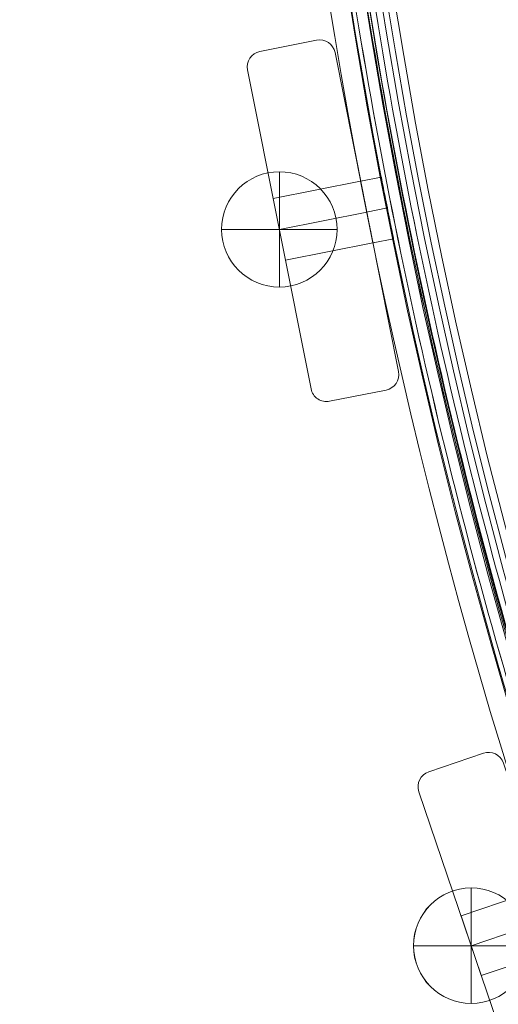
# Model space of a CAD drawing. Units: millimetres. Extents: x 3820 to 19361, y 3721 to 15500.
# Drawn here: x 8521 to 8612, y 9167 to 9355 of the extents above; entities that cross this region are included whole.
import ezdxf

# ---------------------------------------------------------------- set-up
doc = ezdxf.new("R2010")
doc.units = ezdxf.units.MM
doc.header["$MEASUREMENT"] = 0
doc.linetypes.add('DGN Style 2', pattern=[299.153918, 179.492351, -119.661567])
doc.layers.add('Level 15', color=7, linetype='Continuous', lineweight=0)
doc.layers.add('Level 26', color=7, linetype='Continuous', lineweight=0)

# ---------------------------------------------------------------- blocks, each defined once
blk = doc.blocks.new('From Smart Solid_43')
at = {"layer": 'Level 26', "color": 7, "linetype": 'Continuous', "lineweight": 13, "extrusion": (0, 0, -1)}
blk.add_arc((-528.499348, 528.506312), 1055.996087, 270.327096, 359.672904, dxfattribs=at)
blk.add_arc((-528.499348, 528.506312), 1055.996087, 270.327096, 359.672904, dxfattribs=at)
at = {"layer": 'Level 26', "color": 7, "linetype": 'Continuous', "lineweight": 13}
blk.add_arc((528.499348, 528.506312), 1050.996087, 180.327096, 269.672904, dxfattribs=at)
blk = doc.blocks.new('From Smart Solid_556')
at = {"layer": 'Level 26', "color": 7, "linetype": 'Continuous', "lineweight": 13}
for p, q in [((-498.32, 341.15), (-502.31, 340.36)), ((-498.32, 341.15), (-502.31, 340.36)), ((-498.35, 341.15), (-502.27, 340.37)), ((-497.15, 335.27), (-501.14, 334.47)), ((-497.15, 335.27), (-501.14, 334.47)), ((-497.15, 335.27), (-501.14, 334.47)), ((-497.15, 335.27), (-501.14, 334.47)), ((-497.15, 335.27), (-501.14, 334.47)), ((-497.15, 335.27), (-501.14, 334.47)), ((-495.98, 329.38), (-499.97, 328.59)), ((-495.98, 329.38), (-499.97, 328.59)), ((-499.93, 328.6), (-496.01, 329.38))]:
    blk.add_line(p, q, dxfattribs=at)
at = {"layer": 'Level 26', "color": 7, "linetype": 'Continuous', "lineweight": 13, "extrusion": (0, 0, -1)}
blk.add_arc((-541.95, 541.96), 1063.5, 331.97724, 357.32403, dxfattribs=at)
blk.add_arc((-541.95, 541.96), 1063.5, 331.97724, 357.32403, dxfattribs=at)
at = {"layer": 'Level 26', "color": 7, "linetype": 'Continuous', "lineweight": 13}
blk.add_arc((541.95, 541.96), 1059.5, 182.68167, 247.93003, dxfattribs=at)
blk.add_arc((541.95, 541.96), 1059.5, 182.68167, 247.93003, dxfattribs=at)
for points, knots in [([(-499.93, 328.6), (-499.93, 328.6), (-500.19, 329.87), (-501.12, 334.47), (-502.02, 339.09), (-502.39, 341), (-502.03, 339.1), (-501.12, 334.48), (-500.35, 330.65), (-499.99, 328.91), (-499.93, 328.59), (-499.93, 328.6)], [0, 0, 0, 0, 0.125, 0.25, 0.375, 0.5, 0.625, 0.75, 0.875, 0.9375, 1, 1, 1, 1]), ([(-499.93, 328.6), (-499.93, 328.6), (-499.99, 328.9), (-500.35, 330.64), (-501.12, 334.47), (-502.02, 339.09), (-502.27, 340.37), (-502.27, 340.37)], [0, 0, 0, 0, 0.125, 0.25, 0.5, 0.75, 1, 1, 1, 1]), ([(-499.93, 328.6), (-499.93, 328.6), (-500.19, 329.87), (-501.12, 334.47), (-502.02, 339.09), (-502.39, 341), (-502.03, 339.1), (-501.12, 334.48), (-500.35, 330.65), (-499.99, 328.91), (-499.93, 328.59), (-499.93, 328.6)], [0, 0, 0, 0, 0.125, 0.25, 0.375, 0.5, 0.625, 0.75, 0.875, 0.9375, 1, 1, 1, 1]), ([(-499.93, 328.6), (-499.93, 328.6), (-499.99, 328.9), (-500.35, 330.64), (-501.12, 334.47), (-502.02, 339.09), (-502.27, 340.37), (-502.27, 340.37)], [0, 0, 0, 0, 0.125, 0.25, 0.5, 0.75, 1, 1, 1, 1]), ([(-496.01, 329.38), (-496.01, 329.38), (-496.27, 330.65), (-497.2, 335.25), (-498.1, 339.87), (-498.47, 341.78), (-498.1, 339.88), (-497.2, 335.26), (-496.42, 331.43), (-496.07, 329.69), (-496, 329.38), (-496.01, 329.38)], [0, 0, 0, 0, 0.125, 0.25, 0.375, 0.5, 0.625, 0.75, 0.875, 0.9375, 1, 1, 1, 1]), ([(-496.01, 329.38), (-496.01, 329.38), (-496.27, 330.65), (-497.2, 335.25), (-498.1, 339.87), (-498.47, 341.78), (-498.1, 339.88), (-497.2, 335.26), (-496.42, 331.43), (-496.07, 329.69), (-496, 329.38), (-496.01, 329.38)], [0, 0, 0, 0, 0.125, 0.25, 0.375, 0.5, 0.625, 0.75, 0.875, 0.9375, 1, 1, 1, 1])]:
    blk.add_open_spline(points, degree=3, knots=knots, dxfattribs=at)
blk.add_open_spline([(-498.35, 341.15), (-498.35, 341.15), (-498.1, 339.87), (-497.2, 335.26), (-496.27, 330.65), (-496.01, 329.38), (-496.01, 329.38)], degree=3, dxfattribs=at)
blk.add_open_spline([(-498.35, 341.15), (-498.35, 341.15), (-498.1, 339.87), (-497.2, 335.26), (-496.27, 330.65), (-496.01, 329.38), (-496.01, 329.38)], degree=3, dxfattribs=at)
blk = doc.blocks.new('From Smart Solid_778')
at = {"layer": 'Level 26', "color": 7, "linetype": 'Continuous', "lineweight": 13}
for p, q in [((-1.24118, 34.439193), (-12.029819, 32.293204)), ((-1.24118, 34.439193), (-12.029819, 32.293204)), ((-1.24118, 34.439193), (-1.24118, 34.439193)), ((-12.029819, 32.293204), (-12.029819, 32.293204)), ((2.286445, 32.082107), (2.286445, 32.082107)), ((14.382019, -28.726586), (2.286445, 32.082107)), ((14.382019, -28.726586), (2.286445, 32.082107)), ((-14.386906, 28.765578), (-14.386906, 28.765578)), ((-14.386906, 28.765578), (-2.291333, -32.043114)), ((-14.386906, 28.765578), (-2.291333, -32.043114)), ((7.163691, 7.562478), (-9.509659, 4.245944)), ((7.163691, 7.562478), (-9.509659, 4.245944)), ((7.163691, 7.562478), (-9.509659, 4.245944)), ((9.50477, -4.206946), (7.163691, 7.562478)), ((9.50477, -4.206946), (7.163691, 7.562478)), ((9.50477, -4.206946), (7.163691, 7.562478)), ((-9.509659, 4.245944), (-7.16858, -7.52348)), ((-9.509659, 4.245944), (-7.16858, -7.52348)), ((-9.509659, 4.245944), (-7.16858, -7.52348)), ((8.334231, 1.677766), (-8.339119, -1.638768)), ((8.334231, 1.677766), (-8.339119, -1.638768)), ((8.334231, 1.677766), (-8.339119, -1.638768)), ((8.334231, 1.677766), (-8.339119, -1.638768)), ((8.334231, 1.677766), (-8.339119, -1.638768)), ((8.334231, 1.677766), (-8.339119, -1.638768)), ((9.50477, -4.206946), (-7.16858, -7.52348)), ((9.50477, -4.206946), (-7.16858, -7.52348)), ((9.50477, -4.206946), (-7.16858, -7.52348)), ((14.382019, -28.726586), (14.382019, -28.726586)), ((-2.291333, -32.043114), (-2.291333, -32.043114)), ((1.236293, -34.400201), (12.024932, -32.254212)), ((1.236293, -34.400201), (12.024932, -32.254212)), ((12.024932, -32.254212), (12.024932, -32.254212)), ((1.236293, -34.400201), (1.236293, -34.400201))]:
    blk.add_line(p, q, dxfattribs=at)
for centre, start, end in [((-0.655911, 31.496837), 11.249975, 101.249975), ((-0.655911, 31.496837), 11.249975, 101.249975), ((-11.44455, 29.350848), 101.249975, 191.249975), ((-11.44455, 29.350848), 101.249975, 191.249975), ((11.439662, -29.311856), 281.249975, 11.249975), ((11.439662, -29.311856), 281.249975, 11.249975), ((0.651023, -31.457845), 191.249975, 281.249975), ((0.651023, -31.457845), 191.249975, 281.249975)]:
    blk.add_arc(centre, 3, start, end, dxfattribs=at)
blk = doc.blocks.new('From Smart Solid_781')
at = {"layer": 'Level 26', "color": 7, "linetype": 'Continuous', "lineweight": 13}
for p, q in [((-5.730534, 33.986762), (-16.146767, 30.450933)), ((-5.730534, 33.986762), (-16.146767, 30.450933)), ((-5.730534, 33.986762), (-5.730534, 33.986762)), ((-1.925427, 32.110288), (-1.925427, 32.110288)), ((18.003794, -26.599388), (-1.925427, 32.110288)), ((18.003794, -26.599388), (-1.925427, 32.110288)), ((-16.146767, 30.450933), (-16.146767, 30.450933)), ((-18.023241, 26.645825), (-18.023241, 26.645825)), ((-18.023241, 26.645825), (1.90598, -32.063852)), ((-18.023241, 26.645825), (1.90598, -32.063852)), ((6.110548, 8.437036), (-9.987265, 2.972568)), ((6.110733, 8.43649), (-9.987077, 2.972013)), ((9.967817, -2.926127), (6.110548, 8.437036)), ((9.968002, -2.926673), (6.110733, 8.43649)), ((-9.987265, 2.972568), (-6.129996, -8.390595)), ((-9.987077, 2.972013), (-6.129808, -8.39115)), ((8.039182, 2.755455), (-8.058631, -2.709014)), ((8.039182, 2.755455), (-8.058631, -2.709014)), ((8.039366, 2.754915), (-8.058444, -2.709562)), ((8.03937, 2.754903), (-8.05844, -2.709575)), ((9.967817, -2.926127), (-6.129996, -8.390595)), ((9.968002, -2.926673), (-6.129808, -8.39115)), ((18.003794, -26.599388), (18.003794, -26.599388)), ((5.711088, -33.940326), (16.127321, -30.404496)), ((5.711088, -33.940326), (16.127321, -30.404496)), ((16.127321, -30.404496), (16.127321, -30.404496)), ((1.90598, -32.063852), (1.90598, -32.063852)), ((5.711088, -33.940326), (5.711088, -33.940326))]:
    blk.add_line(p, q, dxfattribs=at)
for centre, start, end in [((-4.766217, 31.145971), 18.749975, 108.749975), ((-4.766217, 31.145971), 18.749975, 108.749975), ((-15.18245, 27.610142), 108.749975, 198.749975), ((-15.18245, 27.610142), 108.749975, 198.749975), ((15.163004, -27.563706), 288.749975, 18.749975), ((15.163004, -27.563706), 288.749975, 18.749975), ((4.746771, -31.099535), 198.749975, 288.749975), ((4.746771, -31.099535), 198.749975, 288.749975)]:
    blk.add_arc(centre, 3, start, end, dxfattribs=at)
blk = doc.blocks.new('From Smart Solid_803')
at = {"layer": 'Level 26', "color": 7, "linetype": 'Continuous', "lineweight": 13}
for p, q in [((-0.008631, -11.009014), (-0.008631, 10.990986)), ((-11.008631, -0.009014), (10.991369, -0.009014)), ((-11.008631, -0.009014), (10.991369, -0.009014))]:
    blk.add_line(p, q, dxfattribs=at)
at = {"layer": 'Level 26', "color": 7, "linetype": 'Continuous', "lineweight": 13, "extrusion": (0, 0, -1)}
blk.add_arc((0.008631, -0.009014), 11, 0, 180, dxfattribs=at)
at = {"layer": 'Level 26', "color": 7, "linetype": 'Continuous', "lineweight": 13}
blk.add_arc((-0.008631, -0.009014), 11, 180, 0, dxfattribs=at)
blk = doc.blocks.new('From Smart Solid_804')
at = {"layer": 'Level 26', "color": 7, "linetype": 'Continuous', "lineweight": 13}
for p, q in [((-0.008442, -11.009568), (-0.008442, 10.990432)), ((-11.008442, -0.009568), (10.991558, -0.009568)), ((-11.008442, -0.009568), (10.991558, -0.009568))]:
    blk.add_line(p, q, dxfattribs=at)
at = {"layer": 'Level 26', "color": 7, "linetype": 'Continuous', "lineweight": 13, "extrusion": (0, 0, -1)}
blk.add_arc((0.008442, -0.009568), 11, 0, 180, dxfattribs=at)
at = {"layer": 'Level 26', "color": 7, "linetype": 'Continuous', "lineweight": 13}
blk.add_arc((-0.008442, -0.009568), 11, 180, 0, dxfattribs=at)
blk = doc.blocks.new('From Smart Solid_807')
at = {"layer": 'Level 26', "color": 7, "linetype": 'Continuous', "lineweight": 13}
for p, q in [((0.010881, -10.988768), (0.010881, 11.011232)), ((-10.989119, 0.011232), (11.010881, 0.011232)), ((-10.989119, 0.011232), (11.010881, 0.011232))]:
    blk.add_line(p, q, dxfattribs=at)
at = {"layer": 'Level 26', "color": 7, "linetype": 'Continuous', "lineweight": 13, "extrusion": (0, 0, -1)}
blk.add_arc((-0.010881, 0.011232), 11, 0, 180, dxfattribs=at)
at = {"layer": 'Level 26', "color": 7, "linetype": 'Continuous', "lineweight": 13}
blk.add_arc((0.010881, 0.011232), 11, 180, 0, dxfattribs=at)
blk = doc.blocks.new('From Smart Solid_983')
at = {"layer": 'Level 26', "color": 7, "linetype": 'Continuous', "lineweight": 13, "extrusion": (0, 0, -1)}
for radius in [1059.5, 1059.5, 1056.5, 1056.5, 1053.5, 1053.5, 1053.5, 1053.5]:
    blk.add_arc((-1057.7, 0.01), radius, 270.05405, 89.94595, dxfattribs=at)
at = {"layer": 'Level 26', "color": 7, "linetype": 'Continuous', "lineweight": 13}
for points in [[(1056.7, -1058.69), (-1056.7, -1056.7), (-1056.7, 1056.71), (1056.7, 1058.7)], [(1056.7, -1058.68), (-1056.69, -1056.69), (-1056.69, 1056.7), (1056.7, 1058.69)], [(1056.7, -1056.5), (-1052.32, -1054.51), (-1052.32, 1054.52), (1056.7, 1056.51)], [(1056.7, -1056.49), (-1052.31, -1054.5), (-1052.31, 1054.51), (1056.7, 1056.5)], [(1056.7, -1056.09), (-1051.51, -1054.1), (-1051.51, 1054.11), (1056.7, 1056.1)], [(1056.7, -1056.09), (-1051.5, -1054.1), (-1051.5, 1054.11), (1056.7, 1056.1)], [(1056.7, -1055), (-1049.32, -1053.01), (-1049.32, 1053.02), (1056.7, 1055.01)], [(1056.7, -1054.99), (-1049.32, -1053.01), (-1049.32, 1053.02), (1056.7, 1055.01)]]:
    blk.add_rational_spline(points, [1, 0.333962264291, 0.333962264291, 1], degree=3, dxfattribs=at)
blk = doc.blocks.new('From Smart Solid_987')
at = {"layer": 'Level 26', "color": 7, "linetype": 'Continuous', "lineweight": 13}
blk.add_arc((525.649348, 525.656312), 1052.505192, 182.858816, 267.141184, dxfattribs=at)
blk.add_arc((525.649348, 525.656312), 1052.505192, 182.858816, 267.141184, dxfattribs=at)

msp = doc.modelspace()

# ---------------------------------------------------------------- linework, layer by layer
at = {"layer": 'Level 15', "color": 7, "linetype": 'DGN Style 2', "lineweight": 13}
msp.add_rational_spline([(15015.91, 6661.97), (15074.41, 6633.1), (15133.68, 6605.85), (15193.68, 6580.24), (15214.32, 6571.44), (15235.15, 6563.1), (15256.16, 6555.22), (15524.7, 6454.62), (15793.24, 6354.02), (16061.77, 6253.42), (17507.82, 5678.59), (18827.43, 6019.54), (19247.61, 7076.53), (19667.78, 8133.53), (18942.38, 9287.41), (17496.34, 9862.23), (17234.26, 9973.7), (16972.18, 10085.17), (16710.1, 10196.64), (16663.93, 10216.28), (16616.83, 10233.58), (16568.92, 10248.49), (16533.43, 10259.54), (16497.86, 10270.32), (16462.2, 10280.82), (16018.31, 10643.76), (15488.89, 10863.98), (14918.54, 10922.91), (14915.78, 10923.19), (14913.01, 10923.47), (14910.25, 10923.75), (14762.55, 10938.46), (14614.85, 10953.18), (14467.15, 10967.89), (13598.73, 11063.72), (12773.21, 10777.61), (12150.33, 10164.93), (11963.82, 10900.45), (11490.93, 11493.88), (10815.59, 11839.86), (10816.93, 11847.24), (10818.22, 11854.63), (10819.48, 11862.04), (10826.94, 11906.03), (10833.02, 11950.58), (10842.21, 12040.57), (10845.33, 12086.02), (10848.45, 12177.54), (10848.46, 12223.63), (10846.86, 12269.87), (10844.84, 12328.04), (10842.82, 12386.22), (10840.8, 12444.39), (10838.31, 12516.23), (10831.95, 12587.38), (10812.09, 12727.25), (10798.58, 12795.96), (10765.12, 12930.14), (10745.18, 12995.61), (10699.66, 13122.76), (10674.08, 13184.45), (10618.05, 13303.72), (10587.6, 13361.31), (10546.95, 13430.66), (10538.68, 13444.4), (10521.93, 13471.58), (10513.43, 13485.03), (10487.61, 13524.94), (10469.96, 13550.97), (10415.77, 13627.35), (10378.04, 13676.01), (10299.89, 13768.96), (10259.48, 13813.27), (10176.39, 13897.78), (10133.72, 13937.98), (10046.43, 14014.5), (10001.81, 14050.83), (9933.59, 14102.58), (9910.62, 14119.38), (9864.4, 14152.01), (9841.13, 14167.85), (9770.87, 14214), (9723.45, 14242.93), (9627.55, 14297.35), (9579.07, 14322.84), (9481.16, 14370.56), (9431.72, 14392.79), (9331.92, 14434.12), (9281.56, 14453.23), (9218.05, 14475.21), (9205.32, 14479.51), (9179.81, 14487.92), (9167.02, 14492.04), (9128.63, 14504.08), (9102.98, 14511.71), (9077.27, 14518.96), (9044.76, 14552.09), (9012.25, 14585.21), (8979.75, 14618.34), (8572, 15033.85), (8006.9, 15173.77), (7452.38, 14996.5), (7183.65, 15086.65), (6900.48, 15099.09), (6624.87, 15032.87), (6023.86, 15628.59), (5239.8, 15687.56), (4731.99, 15175.23), (4224.18, 14662.91), (4290.09, 13879.4), (4891.11, 13283.68), (4827.67, 13016.58), (4838.09, 12742.24), (4921.61, 12480.72), (4753.26, 11939.67), (4886.38, 11388.89), (5283.25, 10984.46), (5306.84, 10960.42), (5330.44, 10936.38), (5354.03, 10912.34), (5490.1, 10773.67), (5650.25, 10663.69), (5828.53, 10586.48), (4536.13, 10120.18), (3770.5, 8979.33), (3828.72, 7606.62), (3833.95, 7483.14), (3854.33, 7361.25), (3889.55, 7242.78), (3851.37, 7117.45), (3829.85, 6988.22), (3825.35, 6857.28), (3824.9, 6840.09), (3824.46, 6822.91), (3824.01, 6805.72), (3791.7, 4944.99), (5124, 3645.61), (6983.34, 3724.47), (7670.59, 3753.62), (8204.45, 4187.38), (8373.68, 4854.1), (8913.97, 5086.3), (9348.7, 5482.33), (9630.1, 5998.71), (10058.93, 5211.81), (10810.38, 4723.51), (11703.63, 4651.31), (11746.48, 4608.45), (11789.33, 4565.6), (11832.18, 4522.75), (12453.49, 3901.38), (13332.2, 3901.37), (13953.54, 4522.71), (14179.42, 4748.56), (14405.29, 4974.42), (14631.17, 5200.28), (15023.01, 5592.12), (15164.06, 6128), (15015.91, 6661.97)], [1, 0.999745855622, 0.999745855622, 1, 0.999832225452, 0.999832225452, 1, 1, 1, 1, 0.804737854124, 0.804737854124, 1, 0.804737854124, 0.804737854124, 1, 1, 1, 1, 0.999161668418, 0.999161668418, 1, 0.999979921433, 0.999979921433, 1, 0.971928219694, 0.971928219694, 1, 0.99999888502, 0.99999888502, 1, 1, 1, 1, 0.935496617906, 0.935496617906, 1, 0.940829037354, 0.940829037354, 1, 1, 1, 1, 1, 1, 1, 1, 1, 1, 1, 1, 1, 1, 1, 1, 1, 1, 1, 1, 1, 1, 1, 1, 1, 1, 1, 1, 1, 1, 1, 1, 1, 1, 1, 1, 1, 1, 1, 1, 1, 1, 1, 1, 1, 1, 1, 1, 1, 1, 1, 1, 1, 1, 1, 1, 1, 1, 1, 1, 0.900942549094, 0.900942549094, 1, 0.974085414574, 0.974085414574, 1, 0.804737854124, 0.804737854124, 1, 0.804737854124, 0.804737854124, 1, 0.975641111085, 0.975641111085, 1, 0.905546003533, 0.905546003533, 1, 1, 1, 1, 0.987613162907, 0.987613162907, 1, 0.87065670136, 0.87065670136, 1, 0.994941037009, 0.994941037009, 1, 0.994318951073, 0.994318951073, 1, 1, 1, 1, 0.790446002275, 0.790446002275, 1, 0.868095085839, 0.868095085839, 1, 0.963384173297, 0.963384173297, 1, 0.919793085168, 0.919793085168, 1, 1, 1, 1, 0.804728383768, 0.804728383768, 1, 1, 1, 1, 0.909203840147, 0.909203840147, 1], degree=3, knots=[0, 0, 0, 0, 0.027778, 0.027778, 0.027778, 0.055556, 0.055556, 0.055556, 0.083333, 0.083333, 0.083333, 0.097222, 0.097222, 0.097222, 0.111111, 0.111111, 0.111111, 0.138889, 0.138889, 0.138889, 0.166667, 0.166667, 0.166667, 0.194444, 0.194444, 0.194444, 0.222222, 0.222222, 0.222222, 0.25, 0.25, 0.25, 0.277778, 0.277778, 0.277778, 0.305556, 0.305556, 0.305556, 0.333333, 0.333333, 0.333333, 0.361111, 0.361111, 0.361111, 0.37037, 0.37037, 0.37963, 0.37963, 0.388889, 0.388889, 0.388889, 0.416667, 0.416667, 0.416667, 0.418403, 0.418403, 0.420139, 0.420139, 0.421875, 0.421875, 0.423611, 0.423611, 0.425347, 0.425347, 0.425781, 0.425781, 0.426215, 0.426215, 0.427083, 0.427083, 0.428819, 0.428819, 0.430556, 0.430556, 0.432292, 0.432292, 0.434028, 0.434028, 0.434896, 0.434896, 0.435764, 0.435764, 0.4375, 0.4375, 0.439236, 0.439236, 0.440972, 0.440972, 0.442708, 0.442708, 0.443142, 0.443142, 0.443576, 0.443576, 0.444444, 0.444444, 0.444444, 0.472222, 0.472222, 0.472222, 0.5, 0.5, 0.5, 0.527778, 0.527778, 0.527778, 0.541667, 0.541667, 0.541667, 0.555556, 0.555556, 0.555556, 0.583333, 0.583333, 0.583333, 0.611111, 0.611111, 0.611111, 0.638889, 0.638889, 0.638889, 0.666667, 0.666667, 0.666667, 0.694444, 0.694444, 0.694444, 0.722222, 0.722222, 0.722222, 0.75, 0.75, 0.75, 0.777778, 0.777778, 0.777778, 0.805556, 0.805556, 0.805556, 0.833333, 0.833333, 0.833333, 0.861111, 0.861111, 0.861111, 0.888889, 0.888889, 0.888889, 0.916667, 0.916667, 0.916667, 0.944444, 0.944444, 0.944444, 0.972222, 0.972222, 0.972222, 1, 1, 1, 1], dxfattribs=at)

# ---------------------------------------------------------------- block references
at = {"layer": 'Level 26', "color": 7, "linetype": 'Continuous', "lineweight": 13}
for name, p in [('From Smart Solid_983', (8572.4, 9525.85)), ('From Smart Solid_43', (9101.6, 8997.35)), ('From Smart Solid_987', (9104.45, 9000.2)), ('From Smart Solid_556', (9088.15, 8983.9)), ('From Smart Solid_778', (8578.7, 9316.7)), ('From Smart Solid_807', (8570.35, 9315.05)), ('From Smart Solid_781', (8615, 9181.25)), ('From Smart Solid_803', (8606.95, 9178.55)), ('From Smart Solid_804', (8606.95, 9178.55))]:
    msp.add_blockref(name, p, dxfattribs=at)

doc.saveas('drawing.dxf')
